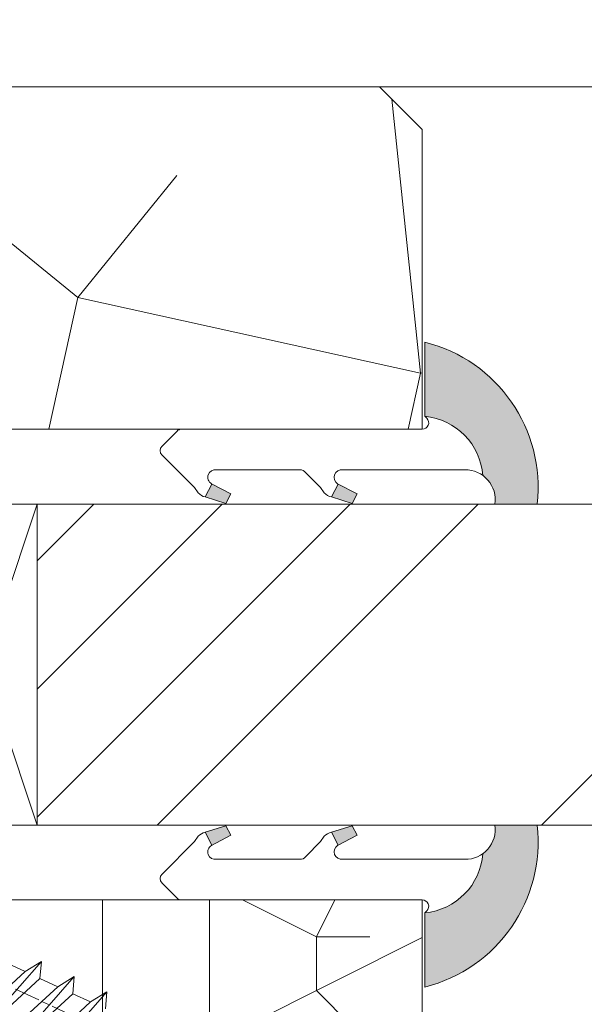
# Model space of a CAD drawing. Units: millimetres. Extents: x 1 to 439, y -13 to 614.
# Drawn here: x 273 to 286, y 431 to 454 of the extents above; entities that cross this region are included whole.
import ezdxf

# ---------------------------------------------------------------- set-up
doc = ezdxf.new("R2010")
doc.units = ezdxf.units.MM
doc.header["$PDMODE"] = 2
doc.header["$PDSIZE"] = 10
doc.linetypes.add('AM_ISO08W050', pattern=[18, 12, -1.5, 3, -1.5])
for name, color, linetype, lineweight in [('Accessoires', 5, 'Continuous', 9), ('AEL-AM_7', 4, 'AM_ISO08W050', 18), ('AM_2', 6, 'Continuous', 20), ('AM_4', 3, 'Continuous', 20), ('AM_5', 3, 'Continuous', 20), ('Contour principale', 30, 'Continuous', 15), ('Contour secondaire', 5, 'Continuous', 9)]:
    doc.layers.add(name, color=color, linetype=linetype, lineweight=lineweight)
doc.styles.get("Standard").update_dxf_attribs({"font": 'arial.ttf'})
doc.dimstyles.new('MAL-ISO$0', dxfattribs={"dimtxt": 3, "dimasz": 3, "dimexe": 1, "dimexo": 1, "dimgap": 1.5, "dimtad": 1, "dimtxsty": 'Standard', "dimcen": 0, "dimclrd": 256, "dimclre": 256, "dimclrt": 3, "dimadec": 1, "dimazin": 2, "dimtp": 0.1, "dimtm": 0.1, "dimtfac": 0.71, "dimtmove": 0, "dimatfit": 3, "dimfxl": 1, "dimlwd": -1, "dimlwe": -1, "dimarcsym": 1})

# ---------------------------------------------------------------- blocks, each defined once
blk = doc.blocks.new('*D11')
at = {"layer": 'AM_5', "transparency": 16777216}
for p, q in [((104.1265484360602, 466.7002738455233), (104.1265482847309, 475.694239285078)), ((334.1453173784357, 466.7004244597265), (334.1453172271089, 475.6942431552936)), ((107.1265483015565, 474.6942393355549), (331.1453172439345, 474.6942431048167))]:
    blk.add_line(p, q, dxfattribs=at)
for points in [[(107.1265482931437, 475.1942393355549), (107.1265483099694, 474.1942393355549), (104.1265483015565, 474.694239285078)], [(331.1453172355217, 475.1942431048167), (331.1453172523474, 474.1942431048167), (334.1453172439345, 474.6942431552936)]]:
    blk.add_solid(points, dxfattribs=at)
at = {"layer": 'Defpoints', "color": 0, "transparency": 16777216}
for p in [(334.1453172586135, 474.6942431449608), (104.1265484672867, 465.7002738423034), (334.1453174096623, 465.7004244493937)]:
    blk.add_point(p, dxfattribs=at)
at = {"layer": 'AM_5', "color": 3, "transparency": 16777216, "insert": (219.1359327034046, 478.8163421751653), "char_height": 4, "attachment_point": 5, "rotation": 9.640388093148613e-07}
blk.add_mtext('Largeur passage Réel = LS + LSF - 168 (1692)', dxfattribs=at)
blk = doc.blocks.new('serbt')
at = {"layer": 'AM_4'}
h = blk.add_hatch(color=5, dxfattribs=at)
edge = h.paths.add_edge_path()
edge.add_arc((-33.0175631268258, -20.07640338939392), 13.97820772027356, 261.5609164869377, 324.2054311643935, ccw=False)
edge.add_line((-35.06897431846029, -33.90326142706655), (-35.10916159489026, -53.67733422757997))
edge.add_arc((-27.18238858091944, 15.87240502336332), 69.99999971635157, 263.4979008683569, 345.8066870811297)
edge.add_line((40.68078928949126, -1.291191616566721), (6.031659802626521, -1.22077344026372))
edge.add_arc((-23.88507987155459, 1.728787743602984), 30.06179009823093, 274.20733661720413, 354.3692727268613, ccw=False)
h.paths.add_polyline_path([(-25.53072293229499, 39.40945116103502), (-31.58567017306336, 42.56330403105188), (-34.61855207118688, 32.8678192956616), (-30.20233173488358, 30.56753349148908)])
h.paths.add_polyline_path([(-34.49700928348464, 91.81689820384524), (-30.07877739054193, 89.5204784289245), (-25.41490896842777, 98.36648138047256), (-31.47257868442258, 101.5151413185352)])
at = {"layer": 'AM_4', "color": 5}
for p, q in [((-11.87409182733427, 121.6604925316587), (-27.09640413776015, 106.4999280008105)), ((-7.631459901938797, 121.6518701388377), (-0.6457005803358697, 114.6376583727761)), ((2.945316737168469e-07, -1.100306690204889e-07), (0.2286660651416241, 112.5145566541378)), ((-27.09640413776015, 106.4999280008105), (-29.55135344147325, 104.7934556024272)), ((-31.47257868442258, 101.5151413185352), (-34.49700928348464, 91.81689820384524)), ((-31.47260595727051, 101.5150293724504), (-25.41490896842777, 98.36648138047256)), ((-25.29338510471279, 98.59697683160061), (-30.07877739054193, 89.5204784289245)), ((-18.88350020448979, 57.34266445303001), (-18.80448508671998, 96.22190260820207)), ((-34.49700928348464, 91.81689820384524), (-30.07877739054193, 89.5204784289245)), ((-20.20760440817776, 54.53869446452154), (-27.20563571568618, 47.56904996777848)), ((-27.20563571568618, 47.56904996777848), (-29.65364087719995, 45.86846563846802)), ((-31.58566850953257, 42.5633031644909), (-34.61855207118688, 32.8678192956616)), ((-31.58567017306336, 42.56330403105188), (-25.53072293229499, 39.40945116103502)), ((-25.40899738195641, 39.63984016411871), (-30.20233173488358, 30.56753349148908)), ((-19.04048029709611, -19.8990910285811), (-18.92432472809196, 37.25503539513011)), ((-34.61855207118688, 32.8678192956616), (-30.20233173488358, 30.56753349148908)), ((5.116998865262758, -2.131724221490003), (6.031659802685681, -1.220773440334597)), ((6.031661197904214, -1.220773443099461), (40.68078928949126, -1.291191616566721)), ((-35.06897431846029, -33.90326142706655), (-35.10993119114939, -54.05601260040131))]:
    blk.add_line(p, q, dxfattribs=at)
for centre, radius, start, end in [((-9.757087061083439, 119.5348653725869), 3.000000000000003, 44.88355670692903, 134.8835567063764), ((-2.771327739479602, 112.5206536065234), 3.000000000000003, 359.8835567066804, 44.88355670692903), ((-25.04130607347106, 99.94826702427599), 6.619394203338383, 132.9483180412593, 166.3085740417868), ((-22.25549710531412, 96.84509455121697), 3.506829767926098, 349.7636997954455, 150.0289097220968), ((-21.88412829003755, 57.03666461390821), 3.000000000000003, 304.7269263568563, 304.7269263734207), ((-22.01479042534265, 57.10671496804025), 3.140169199298274, 305.1350954910714, 4.309217279791466), ((-21.88412829003755, 57.03666461390821), 3.000000000000003, 309.357942834981, 309.3580820012195), ((-23.87077507104663, 40.15622678528312), 8.128419887758126, 168.776875052161, 168.777008639882), ((-25.11568803254849, 40.99854916864353), 6.656508277054115, 132.9791144993651, 166.4041709305689), ((-22.43429730993117, 37.71969064053514), 3.54059524817864, 352.4589401753227, 147.1580207224013), ((-27.18238895075683, 15.87240535099953), 70.00000000000007, 263.4979011994936, 345.8066868953633), ((-23.88507987155694, 1.728787743605821), 30.06179009823392, 274.2073366172082, 354.3692727267668), ((2.999994099011928, -0.006097062414482934), 3.000000000000003, 179.8835567066804, 314.8835567063764), ((-33.01756312682581, -20.07640338939391), 13.97820772027357, 261.5609164869377, 0.7268117680370333)]:
    blk.add_arc(centre, radius, start, end, dxfattribs=at)
blk = doc.blocks.new('calle vitrage ép 15mm')
at = {"layer": 'Accessoires'}
blk.add_lwpolyline([(0, -1.749999998769454), (2.5, -1.749999998769454), (2.500000002006288, -9.249999999779789), (2.006288468692219e-09, -9.249999999779789)], close=True, dxfattribs=at)
for points in [[(0, -1.749999998769454), (2.500000002006288, -9.249999999779789)], [(2.006288468692219e-09, -9.249999999779789), (2.5, -1.749999998769454)]]:
    blk.add_lwpolyline(points, dxfattribs=at)
blk = doc.blocks.new('dtzb')
at = {"layer": 'AEL-AM_7', "color": 5}
blk.add_line((-26.88981661018624, -12.53892741162053), (444.7390526915697, 207.385226149152), dxfattribs=at)
at = {"layer": 'AM_2', "color": 5, "linetype": 'Continuous'}
for p, q in [((184.4610244184878, 67.39608593406956), (161.2440921934467, 93.80885740543818)), ((161.9266275232803, 85.8517944635787), (161.2440921934467, 93.80885740543818)), ((161.2440921934467, 93.80885740543818), (168.8905121022981, 89.09910717315142)), ((177.2205714285519, 92.9834776302414), (168.8905121022981, 89.09910717315142)), ((168.8905121022981, 89.09910717315142), (183.7784890886542, 75.35314887592904)), ((145.9501482881751, 86.67717423848444), (153.5965681970265, 81.96742400619769)), ((146.6326836180087, 78.72011129662496), (145.9501482881751, 86.67717423848444)), ((169.1670805085596, 60.26440276740686), (145.9501482881751, 86.67717423848444)), ((161.9266275232803, 85.8517944635787), (153.5965681970265, 81.96742400619769)), ((161.9266275232803, 85.8517944635787), (153.5965681970265, 81.96742400619769)), ((176.8146045096364, 72.10583616606527), (161.9266275232803, 85.8517944635787)), ((153.873136603288, 53.13271960014754), (130.6562043829035, 79.54549107182174)), ((131.3387397080223, 71.58842812938019), (130.6562043829035, 79.54549107182174)), ((130.6562043829035, 79.54549107182174), (138.3026242917549, 74.83574083953499)), ((146.6326836180087, 78.72011129662496), (138.3026242917549, 74.83574083953499)), ((161.5206606043648, 64.97415299911154), (146.6326836180087, 78.72011129662496)), ((153.5965681970265, 81.96742400619769), (168.4845451833826, 68.22146570926634)), ((138.3026242917549, 74.83574083953499), (153.1906012734544, 61.08978254231261))]:
    blk.add_line(p, q, dxfattribs=at)
blk = doc.blocks.new('Nouvelle parclose 23x18')
at = {"layer": 'Contour secondaire'}
h = blk.add_hatch(dxfattribs=at)
h.set_pattern_fill('352', color=5, scale=25.00015207522533, angle=180.0000006585504)
h.set_pattern_definition([(180.000000729053, (-1011.113328987423, -453.9378832730838), (-25.00015175711401, -25.00015239333664), [7.500045622567597, -17.50010645265772]), (180.000000729053, (-1011.113328971518, -455.1878908768451), (-25.00015175711401, -25.00015239333664), [7.500045622567597, -17.50010645265772]), (180.000000729053, (-1012.363336543468, -457.6879061002732), (-25.00015175711401, -25.00015239333664), [5.000030415045065, -20.00012166018026]), (180.000000729053, (-1013.613344115418, -460.1879213237012), (-25.00015175711401, -25.00015239333664), [3.750022811283798, -21.25012926394152]), (180.000000729053, (-1013.613344083607, -462.6879365312238), (-25.00015175711401, -25.00015239333664), [2.500015207522532, -22.50013686770279]), (180.000000729053, (-1007.363306032989, -465.1879516592185), (-25.00015175711401, -25.00015239333664), [1.250007603761266, -6.250038018806331, 1.250007603761266, -16.25009884889646]), (180.000000729053, (-1011.113328828368, -466.4379593106964), (-25.00015175711401, -25.00015239333664), [1.250007603761266, -10.00006083009013, 3.750022811283798, -10.00006083009013]), (180.000000729053, (-1016.113359227507, -467.68796697808), (-25.00015175711401, -25.00015239333664), [1.250007603761266, -1.250007603761266, 1.250007603761266, -21.25012926394152]), (180.000000729053, (-1014.86335160784, -468.9379745659356), (-25.00015175711401, -25.00015239333664), [1.250007603761266, -23.75014447146405]), (180.000000729053, (-1013.613343972268, -471.4379897575527), (-25.00015175711401, -25.00015239333664), [3.750022811283798, -21.25012926394152]), (180.000000729053, (-1013.613343940457, -473.9380049650752), (-25.00015175711401, -25.00015239333664), [5.000030415045065, -20.00012166018026]), (180.000000729053, (-1012.363336304884, -476.4380201566921), (-25.00015175711401, -25.00015239333664), [6.250038018806331, -7.500045622567597, 1.250007603761266, -10.00006083009013]), (270.0000007290529, (-1002.363275665661, -461.4379287843124), (25.00015239333664, -25.00015175711401), [1.250007603761266, -2.500015207522532, 6.250038018806331, -15.00009124513519]), (270.0000007290529, (-1003.613283237611, -463.9379440077405), (25.00015239333664, -25.00015175711401), [1.250007603761266, -1.250007603761266, 3.750022811283798, -18.75011405641899]), (270.0000007290529, (-1004.863290714128, -473.9380048537362), (25.00015239333664, -25.00015175711401), [2.500015207522532, -22.50013686770279]), (270.0000007290529, (-1006.113298445134, -463.9379440395517), (25.00015239333664, -25.00015175711401), [5.000030415045065, -7.500045622567597, 1.250007603761266, -11.25006843385139]), (270.0000007290529, (-1007.363305873934, -477.6880276968312), (25.00015239333664, -25.00015175711401), [1.250007603761266, -23.75014447146405]), (270.0000007290529, (-1008.613313636751, -465.1879516751241), (25.00015239333664, -25.00015175711401), [3.750022811283798, -21.25012926394152]), (270.0000007290529, (-1011.113328828368, -466.4379593106964), (25.00015239333664, -25.00015175711401), [2.500015207522532, -22.50013686770279]), (270.0000007290529, (-1013.61334403589, -466.4379593425076), (25.00015239333664, -25.00015175711401), [1.250007603761266, -3.750022811283798, 3.750022811283798, -16.25009884889646]), (270.0000007290529, (-1014.863351623746, -467.6879669621743), (25.00015239333664, -25.00015175711401), [1.250007603761266, -23.75014447146405]), (270.0000007290529, (-1016.113359291129, -462.6879365630349), (25.00015239333664, -25.00015175711401), [3.500021290531546, -21.50013078469378]), (270.0000007290529, (-1017.363366958513, -457.6879061638954), (25.00015239333664, -25.00015175711401), [2.500015207522532, -22.50013686770279]), (270.0000007290529, (-1019.863382038791, -467.6879670257966), (25.00015239333664, -25.00015175711401), [1.250007603761266, -23.75014447146405]), (270.0000007290529, (-1022.363397262219, -466.4379594538465), (25.00015239333664, -25.00015175711401), [3.750022811283798, -21.25012926394152]), (270.0000007290529, (-1024.863412469741, -466.4379594856575), (25.00015239333664, -25.00015175711401), [3.750022811283798, -21.25012926394152]), (225.000000729053, (-1021.113389785702, -456.4378986078509), (3.181113136546959e-07, -25.00015207570095), [1.767760753239183, -1.767760753239183, 1.767760753239183, -30.05227185712855]), (225.000000729053, (-1016.113359291129, -462.6879365630349), (3.181113136546959e-07, -25.00015207570095), [3.535521506478366, -31.82003261036773]), (225.000000729053, (-1006.113298301984, -475.188012473403), (3.181113136546959e-07, -25.00015207570095), [3.535521506478366, -31.82003261036773]), (225.000000729053, (-1011.113328796556, -468.937974518219), (3.181113136546959e-07, -25.00015207570095), [3.535521506478366, -31.82003261036773]), (225.000000729053, (-1012.36333646394, -463.9379441190795), (3.181113136546959e-07, -25.00015207570095), [3.535521506478366, -31.82003261036773]), (225.000000729053, (-1019.86338215013, -458.9379137994677), (3.181113136546959e-07, -25.00015207570095), [3.535521506478366, -31.82003261036773]), (225.000000729053, (-1017.363366926702, -460.1879213714179), (3.181113136546959e-07, -25.00015207570095), [5.303332260021699, -30.0522218568244]), (225.000000729053, (-1009.863321160984, -471.4379897098358), (3.181113136546959e-07, -25.00015207570095), [1.767760753239183, -33.58779336360691]), (225.000000729053, (-1008.613313525412, -473.9380049014529), (3.181113136546959e-07, -25.00015207570095), [1.767760753239183, -33.58779336360691]), (225.000000729053, (-1018.613374355502, -473.9380050286974), (3.181113136546959e-07, -25.00015207570095), [1.767760753239183, -33.58779336360691]), (225.000000729053, (-1008.613313684467, -461.4379288638402), (3.181113136546959e-07, -25.00015207570095), [1.767760753239183, -33.58779336360691]), (225.000000729053, (-1022.363397214502, -470.1879822651304), (3.181113136546959e-07, -25.00015207570095), [1.767760753239183, -33.58779336360691]), (225.000000729053, (-1013.613344019985, -467.6879669462688), (3.181113136546959e-07, -25.00015207570095), [1.767760753239183, -33.58779336360691]), (225.000000729053, (-1016.113359195696, -470.1879821856025), (3.181113136546959e-07, -25.00015207570095), [1.767760753239183, -33.58779336360691]), (315.000000729053, (-1014.863351655557, -465.1879517546517), (25.00015207570095, 3.181113136546959e-07), [1.767760753239183, -1.767760753239183, 5.303332260021699, -26.51670035034604]), (315.000000729053, (-1018.613374466841, -465.1879518023686), (25.00015207570095, 3.181113136546959e-07), [1.767760753239183, -33.58779336360691]), (315.000000729053, (-1018.61337457818, -456.4378985760397), (25.00015207570095, 3.181113136546959e-07), [1.767760753239183, -33.58779336360691]), (315.000000729053, (-1013.613344083607, -462.6879365312238), (25.00015207570095, 3.181113136546959e-07), [1.767760753239183, -33.58779336360691]), (315.000000729053, (-1017.363366831268, -467.6879669939855), (25.00015207570095, 3.181113136546959e-07), [1.767760753239183, -33.58779336360691]), (315.000000729053, (-1011.11332889199, -461.4379288956514), (25.00015207570095, 3.181113136546959e-07), [1.767760753239183, -33.58779336360691]), (315.000000729053, (-1021.11338972208, -461.4379290228959), (25.00015207570095, 3.181113136546959e-07), [1.767760753239183, -33.58779336360691]), (315.000000729053, (-1003.613283364856, -453.9378831776504), (25.00015207570095, 3.181113136546959e-07), [1.767760753239183, -33.58779336360691]), (315.000000729053, (-1004.863290952711, -455.1878907973171), (25.00015207570095, 3.181113136546959e-07), [3.535521506478366, -31.82003261036774]), (315.000000729053, (-1006.113298540567, -456.4378984169841), (25.00015207570095, 3.181113136546959e-07), [3.535521506478366, -31.82003261036774]), (315.000000729053, (-1008.61331374809, -456.4378984487952), (25.00015207570095, 3.181113136546959e-07), [3.535521506478366, -31.82003261036774]), (315.000000729053, (-1009.86332132004, -458.9379136722231), (25.00015207570095, 3.181113136546959e-07), [3.535521506478366, -31.82003261036774]), (315.000000729053, (-1019.863382022885, -468.9379746295578), (25.00015207570095, 3.181113136546959e-07), [3.535521506478366, -31.82003261036774]), (315.000000729053, (-1024.863412596986, -456.4378986555674), (25.00015207570095, 3.181113136546959e-07), [3.535521506478366, -31.82003261036774]), (315.000000729053, (-1026.113419946258, -476.4380203316534), (25.00015207570095, 3.181113136546959e-07), [3.535521506478366, -31.82003261036774]), (315.000000729053, (-1026.113419978069, -473.9380051241308), (25.00015207570095, 3.181113136546959e-07), [3.535521506478366, -31.82003261036774]), (315.000000729053, (-1023.613404786453, -472.6879974885584), (25.00015207570095, 3.181113136546959e-07), [3.535521506478366, -31.82003261036774]), (315.000000729053, (-1006.113298333795, -472.6879972658805), (25.00015207570095, 3.181113136546959e-07), [5.303332260021699, -30.0522218568244]), (315.000000729053, (-1022.363397214502, -470.1879822651304), (25.00015207570095, 3.181113136546959e-07), [5.303332260021699, -30.0522218568244]), (206.565051929053, (-1008.613313477695, -477.6880277127367), (-25.00015207522769, -3.281129893027127e-07), [2.795017002010192, -53.10702247353126]), (206.565051929053, (-1008.613313636751, -465.1879516751241), (-25.00015207522769, -3.281129893027127e-07), [2.795017002010192, -53.10702247353126]), (206.565051929053, (-1011.11332874884, -472.6879973295028), (-25.00015207522769, -3.281129893027127e-07), [2.795017002010192, -53.10702247353126]), (206.565051929053, (-1018.613374594085, -455.1878909722785), (-25.00015207522769, -3.281129893027127e-07), [2.795017002010192, -53.10702247353126]), (206.565051929053, (-1017.363366958513, -457.6879061638954), (-25.00015207522769, -3.281129893027127e-07), [2.795017002010192, -53.10702247353126]), (206.565051929053, (-1009.863321272323, -462.687936483507), (-25.00015207522769, -3.281129893027127e-07), [2.795017002010192, -53.10702247353126]), (206.565051929053, (-1009.863321113267, -475.1880125211196), (-25.00015207522769, -3.281129893027127e-07), [2.795017002010192, -53.10702247353126]), (206.565051929053, (-1017.363366831268, -467.6879669939855), (-25.00015207522769, -3.281129893027127e-07), [5.590034004020383, -50.31200547152107]), (243.434949549053, (-1017.363366783552, -471.4379898052694), (3.168363424249253e-07, -25.00015207522768), [2.795017002010191, -53.10702247353125]), (243.434949549053, (-1021.113389690269, -463.9379442304185), (3.168363424249253e-07, -25.00015207522768), [2.795017002010191, -53.10702247353125]), (243.434949549053, (-1008.613313589034, -468.9379744864078), (3.168363424249253e-07, -25.00015207522768), [2.795017002010191, -53.10702247353125]), (243.434949549053, (-1003.613283158083, -470.1879820265469), (3.168363424249253e-07, -25.00015207522768), [2.795017002010191, -53.10702247353125]), (243.434949549053, (-1018.613374466841, -465.1879518023686), (3.168363424249253e-07, -25.00015207522768), [2.795017002010191, -53.10702247353125]), (243.434949549053, (-1016.113359259318, -465.1879517705574), (3.168363424249253e-07, -25.00015207522768), [2.795017002010191, -53.10702247353125]), (243.434949549053, (-1006.113298381511, -468.9379744545967), (3.168363424249253e-07, -25.00015207522768), [5.590034004020382, -50.31200547152106]), (243.434949549053, (-1024.863412549269, -460.1879214668512), (3.168363424249253e-07, -25.00015207522768), [5.590034004020382, -50.31200547152106]), (243.434949549053, (-1022.363397325841, -461.4379290388015), (3.168363424249253e-07, -25.00015207522768), [5.590034004020382, -50.31200547152106]), (296.565051929053, (-1002.363275713378, -457.6879059730286), (3.281129976294361e-07, -25.00015207522768), [2.795017002010191, -53.10702247353125]), (296.565051929053, (-1002.363275538416, -471.4379896144026), (3.281129976294361e-07, -25.00015207522768), [2.795017002010191, -53.10702247353125]), (296.565051929053, (-1007.363306176139, -453.9378832253671), (3.281129976294361e-07, -25.00015207522768), [2.795017002010191, -53.10702247353125]), (296.565051929053, (-1004.863290682317, -476.4380200612586), (3.281129976294361e-07, -25.00015207522768), [2.795017002010191, -53.10702247353125]), (296.565051929053, (-1007.363306080706, -461.4379288479347), (3.281129976294361e-07, -25.00015207522768), [2.795017002010191, -53.10702247353125]), (296.565051929053, (-1012.36333646394, -463.9379441190795), (3.281129976294361e-07, -25.00015207522768), [2.795017002010191, -53.10702247353125]), (296.565051929053, (-1014.86335160784, -468.9379745659356), (3.281129976294361e-07, -25.00015207522768), [2.795017002010191, -53.10702247353125]), (296.565051929053, (-1003.613283301233, -458.9379135926955), (-7.710600229090315e-06, -25.00015609458443), [2.795017002010191, -53.10702247353125]), (296.565051929053, (-1009.863321272323, -462.687936483507), (3.281129976294361e-07, -25.00015207522768), [2.795017002010191, -53.10702247353125]), (296.565051929053, (-1017.363366926702, -460.1879213714179), (3.281129976294361e-07, -25.00015207522768), [2.795017002010191, -53.10702247353125]), (296.565051929053, (-1019.863382102413, -462.6879366107515), (3.281129976294361e-07, -25.00015207522768), [2.795017002010191, -53.10702247353125]), (296.565051929053, (-1024.863412422025, -470.1879822969414), (3.281129976294361e-07, -25.00015207522768), [2.795017002010191, -53.10702247353125]), (296.565051929053, (-1006.113298270172, -477.6880276809256), (3.281129976294361e-07, -25.00015207522768), [2.795017002010191, -53.10702247353125]), (296.565051929053, (-1002.363275474794, -476.4380200294476), (3.281129976294361e-07, -25.00015207522768), [5.590034004020382, -50.31200547152106]), (296.565051929053, (-1006.113298508756, -458.9379136245066), (3.281129976294361e-07, -25.00015207522768), [5.590034004020382, -50.31200547152106]), (333.4349495490529, (-1002.363275745189, -455.1878907655061), (25.00015207522768, 3.16836334098202e-07), [2.795017002010192, -53.10702247353127]), (333.4349495490529, (-1023.613405025036, -453.9378834321394), (25.00015207522768, 3.16836334098202e-07), [2.795017002010192, -53.10702247353127]), (333.4349495490529, (-1022.363397262219, -466.4379594538465), (25.00015207522768, 3.16836334098202e-07), [2.795017002010192, -53.10702247353127]), (333.4349495490529, (-1012.363336543468, -457.6879061002732), (25.00015207522768, 3.16836334098202e-07), [2.795017002010192, -53.10702247353127]), (333.4349495490529, (-1011.113328971518, -455.1878908768451), (25.00015207522768, 3.16836334098202e-07), [2.795017002010192, -53.10702247353127]), (333.4349495490529, (-1013.613344115418, -460.1879213237012), (25.00015207522768, 3.16836334098202e-07), [2.795017002010192, -53.10702247353127]), (333.4349495490529, (-1021.113389547119, -475.1880126642698), (25.00015207522768, 3.16836334098202e-07), [2.795017002010192, -53.10702247353127]), (333.4349495490529, (-1023.613404738736, -476.4380202998422), (25.00015207522768, 3.16836334098202e-07), [5.590034004020384, -50.31200547152108])])
h.paths.add_polyline_path([(-2.842170943040401e-14, 9.00000352644713), (8.398046702495776e-09, 1.499999990371123), (1.500000027870612, 1.499999968760221), (1.500000019472452, -2.16110151995963e-08), (10.50007863562854, 7.074505958826194e-06), (11.50007077205922, 1.0000078629256), (11.49999999999989, 9.000003526447642)])
at = {"layer": 'Contour principale'}
blk.add_lwpolyline([(-4.831690603168681e-13, 9.00000352644713), (11.49999999999989, 9.000003526447642), (11.50007077205922, 1.0000078629256), (10.50007863562854, 7.074505958826194e-06), (1.500000019472452, -2.16110151995963e-08), (1.500000027870612, 1.499999968760221), (8.398046702495776e-09, 1.499999990371123), (-2.842170943040401e-14, 9.00000352644713)], dxfattribs=at)
at = {"layer": 'Contour secondaire', "xscale": -0.05000030415043834, "yscale": 0.05000030415043834, "zscale": 0.05000030415043834, "rotation": 7.050253288467836e-08}
blk.add_blockref('dtzb', (10.6616361503558, 2.874235245588977), dxfattribs=at)

msp = doc.modelspace()

# ---------------------------------------------------------------- hatches: boundary and pattern name
at = {"layer": 'Contour secondaire'}
h = msp.add_hatch(dxfattribs=at)
h.set_pattern_fill('352', color=5, scale=73.33377942064288, angle=51.0000010328739)
h.set_pattern_definition([(51.00000110337649, (-799.0030560161449, -4.523683403088398), (-10.84060975922017, 103.1414930485268), [22.00013382619287, -51.33364559445002]), (51.00000110337649, (-801.8526085863386, -2.216161320855463), (-10.84060975922017, 103.1414930485268), [22.00013382619287, -51.33364559445002]), (51.00000110337649, (-805.2441916444941, 5.248435413803236), (-10.84060975922017, 103.1414930485268), [14.66675588412858, -58.6670235365143]), (51.00000110337649, (-808.6357747026477, 12.71303214846193), (-10.84060975922017, 103.1414930485268), [11.00006691309643, -62.33371250754644]), (51.00000110337649, (-814.3348798430361, 17.32807631292781), (-10.84060975922017, 103.1414930485268), [7.333377942064288, -66.00040147857858]), (51.00000110337649, (-831.5715953945864, 7.695357626424993), (-10.84060975922017, 103.1414930485268), [3.666688971032144, -18.33344485516072, 3.666688971032144, -47.66695662341787]), (51.00000110337649, (-827.4985817180814, 18.55153741923823), (-10.84060975922017, 103.1414930485268), [3.666688971032144, -29.33351176825715, 11.00006691309643, -29.33351176825715]), (51.00000110337649, (-821.1180459593452, 32.25726978224611), (-10.84060975922017, 103.1414930485268), [3.666688971032144, -3.666688971032144, 3.666688971032144, -62.33371250754644]), (51.00000110337649, (-826.2751206117719, 31.7152392942844), (-10.84060975922017, 103.1414930485268), [3.666688971032144, -69.66709044961073]), (51.00000110337649, (-834.2817478343914, 33.48073088855654), (-10.84060975922017, 103.1414930485268), [11.00006691309643, -62.33371250754644]), (51.00000110337649, (-839.9808529747779, 38.0957750530215), (-10.84060975922017, 103.1414930485268), [14.66675588412858, -58.6670235365143]), (51.00000110337649, (-847.9874801973992, 39.86126664729363), (-10.84060975922017, 103.1414930485268), [18.33344485516072, -22.00013382619287, 3.666688971032144, -29.33351176825715]), (141.0000011033765, (-832.2530260129352, -10.62541890104785), (-103.1414930485268, -10.84060975922016), [3.666688971032144, -7.333377942064288, 18.33344485516072, -44.00026765238573]), (141.0000011033765, (-835.6446090710915, -3.160822166389153), (-103.1414930485268, -10.84060975922016), [3.666688971032144, -3.666688971032144, 11.00006691309643, -55.00033456548216]), (141.0000011033765, (-856.1335075504076, 18.14890706166625), (-103.1414930485268, -10.84060975922016), [7.333377942064288, -66.0004014785786]), (141.0000011033765, (-831.0295649066256, 2.538282973998321), (-103.1414930485268, -10.84060975922016), [14.66675588412858, -22.00013382619287, 3.666688971032144, -33.0002007392893]), (141.0000011033765, (-860.0671210965229, 30.77057844875162), (-103.1414930485268, -10.84060975922016), [3.666688971032144, -69.66709044961074]), (141.0000011033765, (-829.2640733123535, 10.54491019661873), (-103.1414930485268, -10.84060975922016), [11.00006691309643, -62.33371250754646]), (141.0000011033765, (-827.4985817180814, 18.55153741923823), (-103.1414930485268, -10.84060975922016), [7.333377942064288, -66.0004014785786]), (141.0000011033765, (-822.8835375536164, 24.2506425596257), (-103.1414930485268, -10.84060975922016), [3.666688971032144, -11.00006691309643, 11.00006691309643, -47.66695662341788]), (141.0000011033765, (-823.4255680415772, 29.40771721205238), (-103.1414930485268, -10.84060975922016), [3.666688971032144, -69.66709044961074]), (141.0000011033765, (-809.7198356785711, 23.02718145331528), (-103.1414930485268, -10.84060975922016), [10.26672911889001, -63.06705030175289]), (141.0000011033765, (-796.0141033155624, 16.64664569457818), (-103.1414930485268, -10.84060975922016), [7.333377942064288, -66.0004014785786]), (141.0000011033765, (-814.1954797126473, 40.80592749282732), (-103.1414930485268, -10.84060975922016), [3.666688971032144, -69.66709044961074]), (141.0000011033765, (-806.7308829779877, 44.19751055098186), (-103.1414930485268, -10.84060975922016), [11.00006691309643, -62.33371250754646]), (141.0000011033765, (-802.1158388135218, 49.89661569136842), (-103.1414930485268, -10.84060975922016), [11.00006691309643, -62.33371250754646]), (96.00000110337633, (-786.2419844986707, 22.88778132292646), (-56.99105140495774, 46.15044164553134), [5.185431542833658, -5.185431542833658, 5.185431542833658, -88.15333078088868]), (96.00000110337633, (-809.7198356785711, 23.02718145331528), (-56.99105140495774, 46.15044164553134), [10.37086308566732, -93.33876232372234]), (96.00000110337633, (-856.6755380383693, 23.30598171409201), (-56.99105140495774, 46.15044164553134), [10.37086308566732, -93.33876232372234]), (96.00000110337633, (-833.1976868584688, 23.1665815837041), (-56.99105140495774, 46.15044164553134), [10.37086308566732, -93.33876232372234]), (96.00000110337633, (-819.4919544954619, 16.786045824967), (-56.99105140495774, 46.15044164553134), [10.37086308566732, -93.33876232372234]), (96.00000110337633, (-794.2486117212911, 24.65327291719768), (-56.99105140495774, 46.15044164553134), [10.37086308566732, -93.33876232372234]), (96.00000110337633, (-801.7132084559507, 21.26168985904314), (-56.99105140495774, 46.15044164553134), [15.55644129605981, -88.15318411332983]), (96.00000110337633, (-841.2043140810893, 24.93207317797533), (-56.99105140495774, 46.15044164553134), [5.185431542833658, -98.52419386655598]), (96.00000110337633, (-849.2109413037097, 26.69756477224746), (-56.99105140495774, 46.15044164553134), [5.185431542833658, -98.52419386655598]), (96.00000110337633, (-830.7507646458489, 49.49398533379645), (-56.99105140495774, 46.15044164553134), [5.185431542833658, -98.52419386655598]), (96.00000110337633, (-820.7154156017723, 3.622343949919923), (-56.99105140495774, 46.15044164553134), [5.185431542833658, -98.52419386655598]), (96.00000110337633, (-815.2795406885689, 51.12007679767976), (-56.99105140495774, 46.15044164553134), [5.185431542833658, -98.52419386655598]), (96.00000110337633, (-825.7330901238101, 26.55816464185864), (-56.99105140495774, 46.15044164553134), [5.185431542833658, -98.52419386655598]), (96.00000110337633, (-826.8171510997327, 36.87231394671107), (-56.99105140495774, 46.15044164553134), [5.185431542833658, -98.52419386655598]), (186.0000011033765, (-817.7264629011906, 24.7926730475865), (-46.15044164553134, -56.99105140495774), [5.185431542833658, -5.185431542833658, 15.55644129605982, -77.78232102766253]), (186.0000011033765, (-810.8038966544918, 33.34133075816771), (-46.15044164553134, -56.99105140495774), [5.185431542833658, -98.52419386655599]), (186.0000011033765, (-790.8570286631366, 17.18867618253898), (-46.15044164553134, -56.99105140495774), [5.185431542833658, -98.52419386655599]), (186.0000011033765, (-814.3348798430361, 17.32807631292781), (-46.15044164553134, -56.99105140495774), [5.185431542833658, -98.52419386655599]), (186.0000011033765, (-818.8105238771122, 35.10682235243985), (-46.15044164553134, -56.99105140495774), [5.185431542833658, -98.52419386655599]), (186.0000011033765, (-816.1003714373064, 9.321449090307397), (-46.15044164553134, -56.99105140495774), [5.185431542833658, -98.52419386655599]), (186.0000011033765, (-797.6401947794457, 32.11786965185729), (-46.15044164553134, -56.99105140495774), [5.185431542833658, -98.52419386655599]), (186.0000011033765, (-812.8481885095407, -21.62099882425082), (-46.15044164553134, -56.99105140495774), [5.185431542833658, -98.52419386655599]), (186.0000011033765, (-813.3902189975024, -16.46392417182415), (-46.15044164553134, -56.99105140495774), [10.37086308566732, -93.33876232372234]), (186.0000011033765, (-813.9322494854632, -11.30684951939747), (-46.15044164553134, -56.99105140495774), [10.37086308566732, -93.33876232372234]), (186.0000011033765, (-809.3172053209973, -5.607744379010001), (-46.15044164553134, -56.99105140495774), [10.37086308566732, -93.33876232372234]), (186.0000011033765, (-812.7087883791528, 1.856852355648698), (-46.15044164553134, -56.99105140495774), [10.37086308566732, -93.33876232372234]), (186.0000011033765, (-817.0450322828401, 43.11344957505935), (-46.15044164553134, -56.99105140495774), [10.37086308566732, -93.33876232372234]), (186.0000011033765, (-779.3194182519737, 31.43643903350767), (-46.15044164553134, -56.99105140495774), [10.37086308566732, -93.33876232372234]), (186.0000011033765, (-822.6047372928388, 71.20634491942383), (-46.15044164553134, -56.99105140495774), [10.37086308566732, -93.33876232372234]), (186.0000011033765, (-816.9056321524522, 66.59130075495887), (-46.15044164553134, -56.99105140495774), [10.37086308566732, -93.33876232372234]), (186.0000011033765, (-818.6711237467234, 58.58467353233846), (-46.15044164553134, -56.99105140495774), [10.37086308566732, -93.33876232372234]), (186.0000011033765, (-850.9764328979809, 18.69093754962705), (-46.15044164553134, -56.99105140495774), [15.55644129605982, -88.15318411332986]), (186.0000011033765, (-815.2795406885689, 51.12007679767976), (-46.15044164553134, -56.99105140495774), [15.55644129605982, -88.15318411332986]), (77.56505230337648, (-857.75959901429, 33.62013101894445), (46.1504416218576, 56.99105142234203), [8.198716539227876, -155.7805992556533]), (77.56505230337648, (-829.2640733123535, 10.54491019661873), (46.1504416218576, 56.99105142234203), [8.198716539227876, -155.7805992556533]), (77.56505230337648, (-841.74634456905, 30.089147830402), (46.1504416218576, 56.99105142234203), [8.198716539227876, -155.7805992556533]), (77.56505230337648, (-788.0074760929429, 14.88115410030696), (46.1504416218576, 56.99105142234203), [8.198716539227876, -155.7805992556533]), (77.56505230337648, (-796.0141033155624, 16.64664569457818), (46.1504416218576, 56.99105142234203), [8.198716539227876, -155.7805992556533]), (77.56505230337648, (-821.2574460897331, 8.779418602346595), (46.1504416218576, 56.99105142234203), [8.198716539227876, -155.7805992556533]), (77.56505230337648, (-849.7529717916696, 31.85463942467322), (46.1504416218576, 56.99105142234203), [8.198716539227876, -155.7805992556533]), (77.56505230337648, (-818.8105238771122, 35.10682235243985), (46.1504416218576, 56.99105142234203), [16.39743307845575, -147.5818827164254]), (114.4349499233765, (-827.3591815876925, 42.02938859913684), (-56.99105140152526, 46.15044164756414), [8.198716539227858, -155.780599255653]), (114.4349499233765, (-803.3392999198331, 36.73291381632316), (-56.99105140152526, 46.15044164756414), [8.198716539227858, -155.780599255653]), (114.4349499233765, (-837.8127310229347, 17.46747644331663), (-56.99105140152526, 46.15044164756414), [8.198716539227858, -155.780599255653]), (114.4349499233765, (-849.8923719220593, 8.376788244774616), (-56.99105140152526, 46.15044164756414), [8.198716539227858, -155.780599255653]), (114.4349499233765, (-810.8038966544918, 33.34133075816771), (-56.99105140152526, 46.15044164756414), [8.198716539227858, -155.780599255653]), (114.4349499233765, (-815.4189408189568, 27.64222561778024), (-56.99105140152526, 46.15044164756414), [8.198716539227858, -155.780599255653]), (114.4349499233765, (-842.4277751874006, 11.76837130292915), (-56.99105140152526, 46.15044164756414), [16.39743307845572, -147.5818827164252]), (114.4349499233765, (-787.868075962554, 38.35900528020557), (-56.99105140152526, 46.15044164756414), [16.39743307845572, -147.5818827164252]), (114.4349499233765, (-795.3326726972127, 34.96742222205103), (-56.99105140152526, 46.15044164756414), [16.39743307845572, -147.5818827164252]), (167.5650523033765, (-823.7043683023549, -17.54798514774666), (-56.99105142234204, 46.15044162185756), [8.198716539227876, -155.7805992556533]), (167.5650523033765, (-855.049446574486, 7.834757756813815), (-56.99105142234204, 46.15044162185756), [8.198716539227876, -155.7805992556533]), (167.5650523033765, (-805.9256222628437, -13.07234111366961), (-56.99105142234204, 46.15044162185756), [8.198716539227876, -155.7805992556533]), (167.5650523033765, (-861.832612690795, 22.76395122613121), (-56.99105142234204, 46.15044162185756), [8.198716539227876, -155.7805992556533]), (167.5650523033765, (-823.0229376840061, 0.7727913797270958), (-56.99105142234204, 46.15044162185756), [8.198716539227876, -155.7805992556533]), (167.5650523033765, (-819.4919544954619, 16.786045824967), (-56.99105142234204, 46.15044162185756), [8.198716539227876, -155.7805992556533]), (167.5650523033765, (-826.2751206117719, 31.7152392942844), (-56.99105142234204, 46.15044162185756), [8.198716539227876, -155.7805992556533]), (167.5650523033765, (-824.2463987903157, -12.39091049531999), (-56.9910457454643, 46.1504673668932), [8.198716539227876, -155.7805992556533]), (167.5650523033765, (-821.2574460897331, 8.779418602346595), (-56.99105142234204, 46.15044162185756), [8.198716539227876, -155.7805992556533]), (167.5650523033765, (-801.7132084559507, 21.26168985904314), (-56.99105142234204, 46.15044162185756), [8.198716539227876, -155.7805992556533]), (167.5650523033765, (-802.7972694318714, 31.57583916389649), (-56.99105142234204, 46.15044162185756), [8.198716539227876, -155.7805992556533]), (167.5650523033765, (-810.6644965241039, 56.81918193806723), (-56.99105142234204, 46.15044162185756), [8.198716539227876, -155.7805992556533]), (167.5650523033765, (-862.3746431787549, 27.92102587855788), (-56.99105142234204, 46.15044162185756), [8.198716539227876, -155.7805992556533]), (167.5650523033765, (-866.44765685526, 17.06484608574374), (-56.99105142234204, 46.15044162185756), [16.39743307845575, -147.5818827164254]), (167.5650523033765, (-819.6313546258498, -6.691805354932512), (-56.99105142234204, 46.15044162185756), [16.39743307845575, -147.5818827164254]), (204.4349499233765, (-818.0052631619674, -22.16302931221071), (-46.15044164756415, -56.99105140152524), [8.198716539227844, -155.7805992556528]), (204.4349499233765, (-775.9278351938183, 23.97184229884897), (-46.15044164756415, -56.99105140152524), [8.198716539227844, -155.7805992556528]), (204.4349499233765, (-806.7308829779877, 44.19751055098186), (-46.15044164756415, -56.99105140152524), [8.198716539227844, -155.7805992556528]), (204.4349499233765, (-805.2441916444941, 5.248435413803236), (-46.15044164756415, -56.99105140152524), [8.198716539227844, -155.7805992556528]), (204.4349499233765, (-801.8526085863386, -2.216161320855463), (-46.15044164756415, -56.99105140152524), [8.198716539227844, -155.7805992556528]), (204.4349499233765, (-808.6357747026477, 12.71303214846193), (-46.15044164756415, -56.99105140152524), [8.198716539227844, -155.7805992556528]), (204.4349499233765, (-828.9852730515759, 57.50061255641685), (-46.15044164756415, -56.99105140152524), [8.198716539227844, -155.7805992556528]), (204.4349499233765, (-827.2197814573046, 65.50723977903635), (-46.15044164756415, -56.99105140152524), [16.39743307845569, -147.5818827164249])])
h.paths.add_polyline_path([(271.1359413936616, 424.2003754371699), (271.1359410853215, 444.2002483382603), (282.635941083046, 444.2002485472549), (282.6359409036768, 451.2003756461645), (281.6359408856133, 452.2003756281047), (222.1359408908165, 452.200374533777), (221.1359409063816, 451.2003745182083), (221.1357122996515, 425.2003745548591), (222.1356771004257, 424.2003745533029)])
at = {"layer": 'Contour secondaire', "ltscale": 3}
h = msp.add_hatch(dxfattribs=at)
h.set_pattern_fill('ANSI34', color=5, scale=0.6666707220058444, angle=1.034598359900395e-06)
h.set_pattern_definition([(45.00000110509897, (-1213.713227515556, -22.47049023988711), (-8.980310921254642, 8.980310574837086), []), (45.00000110509897, (-1210.719789306556, -22.47049018215057), (-8.980310921254642, 8.980310574837086), []), (45.00000110509897, (-1207.726351097556, -22.47049012441403), (-8.980310921254642, 8.980310574837086), []), (45.00000110509897, (-1204.732906221849, -22.47049006667839), (-8.980310921254642, 8.980310574837086), [])])
h.paths.add_polyline_path([(273.6359410837795, 442.4504380652525), (273.6359410837795, 442.4504380178341), (273.6359594843252, 434.9504397109913), (298.8628918995173, 434.9505669942018), (298.8628055562604, 442.4505754076681)])

# ---------------------------------------------------------------- linework, layer by layer
at = {"layer": 'Contour principale'}
for points in [[(222.1359408908165, 452.200374533777), (281.6359408856133, 452.2003756281047), (282.6359409036768, 451.2003756461645), (282.635941083046, 444.2002485472549), (271.1359410853215, 444.2002483382603), (271.1359413936616, 424.2003754371699), (222.1356771004257, 424.2003745533029), (221.1357122996515, 425.2003745548591), (221.1359409063816, 451.2003745182083), (222.1359408908165, 452.200374533777)], [(281.6359408671897, 452.2003756450722), (298.8627306674343, 452.2005077863696)], [(298.8628232458759, 442.4505768170902), (273.6359382744049, 442.4504380652343), (273.6359325373805, 434.950438170933), (298.86284727562, 434.9505685338909)]]:
    msp.add_lwpolyline(points, dxfattribs=at)

# ---------------------------------------------------------------- block references
at = {"rotation": 359.9992554873233}
msp.add_blockref('calle vitrage ép 15mm', (271.1359921006424, 444.1990432437469), dxfattribs=at)
at = {"layer": 'Contour principale', "rotation": 9.623713335509013e-07}
msp.add_blockref('Nouvelle parclose 23x18', (271.1359414104581, 424.2004305184973), dxfattribs=at)
at = {"layer": 'Contour secondaire'}
for p, xscale, yscale, zscale, rotation in [((282.6359410503828, 444.2004432799313), 0.05000030415043826, 0.05000030415043826, 0.05000030415043826, 90.11645787517159), ((282.6359299878059, 433.2004332714941), -0.05000030415043837, 0.05000030415043836, 0.05000030415043836, 89.88354419057623)]:
    msp.add_blockref('serbt', p, dxfattribs=dict(at, xscale=xscale, yscale=yscale, zscale=zscale, rotation=rotation))

# ---------------------------------------------------------------- dimensions: what is measured, and where the dimension line sits
at = {"layer": 'AM_5'}
dim = msp.add_linear_dim(base=(334.1453172586135, 474.6942431449608), p1=(104.1265484672867, 465.7002738423034), p2=(334.1453174096623, 465.7004244493937), angle=180.0000009640389, text='Largeur passage Réel = LS + LSF - 168 (1692)', dimstyle='MAL-ISO$0', override={"dimtxt": 4, "dimlfac": 2}, dxfattribs=at)
dim.commit()
dim.dimension.update_dxf_attribs({"geometry": '*D11', "text_midpoint": (219.1359327874407, 474.6942412134094), "dimtype": 160})

doc.saveas('drawing.dxf')
